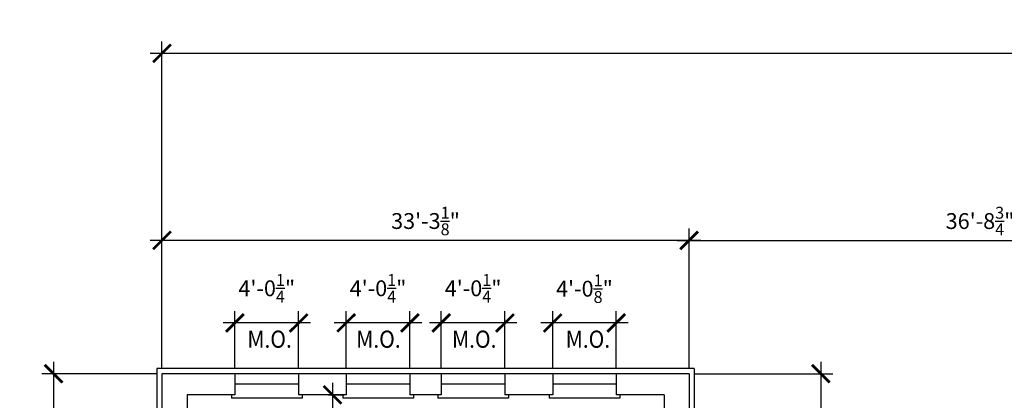
# Model space of a CAD drawing. Units: inches. Extents: x -75 to 4669, y 1205 to 6447.
# Drawn here: x -75 to 671, y 3443 to 3732 of the extents above; entities that cross this region are included whole.
import ezdxf

# ---------------------------------------------------------------- set-up
doc = ezdxf.new("R2010")
doc.units = ezdxf.units.IN
doc.header["$LTSCALE"] = 40
doc.header["$MEASUREMENT"] = 0
doc.layers.get('0').update_dxf_attribs({"color": 1, "linetype": 'CONTINUOUS'})
doc.layers.get('DEFPOINTS').update_dxf_attribs({"linetype": 'CONTINUOUS'})
for name, color, linetype in [('DIM', 5, 'CONTINUOUS'), ('EXSILL', 1, 'CONTINUOUS'), ('EXWALL', 1, 'CONTINUOUS'), ('EXWIN', 5, 'CONTINUOUS')]:
    doc.layers.add(name, color=color, linetype=linetype)
doc.styles.add('ARCHSTYL', font='ARCHSTYL.shx', dxfattribs={"width": 0.9, "height": 12})
doc.dimstyles.new('ARCHSTYL', dxfattribs={"dimscale": 96, "dimtxt": 0.09375, "dimasz": 0.125, "dimexe": 0.0625, "dimexo": 0.0625, "dimgap": 0.0625, "dimtad": 1, "dimdec": 5, "dimrnd": 0.125, "dimzin": 3, "dimdsep": 46, "dimlunit": 4, "dimtxsty": 'ARCHSTYL', "dimblk": 'ARCHTICK', "dimblk1": 'ARCHTICK', "dimblk2": 'ARCHTICK', "dimsah": 1, "dimcen": 0.0625, "dimdle": 0.125, "dimaunit": 1, "dimadec": 0, "dimazin": 0, "dimtfac": 0.75, "dimtdec": 5, "dimtmove": 2, "dimatfit": 3, "dimldrblk": 'ARCHTICK', "dimfxl": 1, "dimtolj": 1, "dimtzin": 3, "dimarcsym": 0})

# ---------------------------------------------------------------- blocks, each defined once
blk = doc.blocks.new('_ARCHTICK')
at = {"color": 0, "linetype": 'ByBlock'}
blk.add_lwpolyline([(-0.5, -0.5, 0.15, 0.15, 0), (0.5, 0.5, 0.15, 0.15, 0)], format="xyseb", dxfattribs=at)
blk = doc.blocks.new('*D24')
at = {"layer": 'DEFPOINTS', "color": 0}
for p in [(4169.95, 3706.29), (33.07, 3525.91), (4169.95, 3512.62)]:
    blk.add_point(p, dxfattribs=at)
at = {"layer": 'DIM', "color": 0, "lineweight": -2}
for p, q in [((33.07, 3530.41), (33.07, 3715.29)), ((4169.95, 3517.12), (4169.95, 3715.29)), ((24.07, 3706.29), (4178.95, 3706.29))]:
    blk.add_line(p, q, dxfattribs=at)
at = {"layer": 'DIM', "color": 0, "lineweight": -2, "xscale": 13.5, "yscale": 13.5, "zscale": 13.5, "rotation": 180}
blk.add_blockref('_ARCHTICK', (33.07, 3706.29), dxfattribs=at)
at = {"layer": 'DIM', "color": 0, "lineweight": -2, "xscale": 13.5, "yscale": 13.5, "zscale": 13.5}
blk.add_blockref('_ARCHTICK', (4169.95, 3706.29), dxfattribs=at)
at = {"layer": 'DIM', "color": 0, "insert": (2101.51, 3720.99), "char_height": 12, "attachment_point": 5, "style": 'ARCHSTYL'}
blk.add_mtext('\\A1;344\'-8{\\H0.750000x;\\S7/8;}"', dxfattribs=at)
blk = doc.blocks.new('*D29')
at = {"layer": 'DEFPOINTS', "color": 0}
for p in [(154.57, 3447.38), (154.57, 3085.63), (162.15, 3085.63)]:
    blk.add_point(p, dxfattribs=at)
at = {"layer": 'DIM', "color": 0, "lineweight": -2}
for p, q in [((162.15, 3456.38), (162.15, 3076.63)), ((159.07, 3447.38), (171.15, 3447.38)), ((159.07, 3085.63), (171.15, 3085.63))]:
    blk.add_line(p, q, dxfattribs=at)
at = {"layer": 'DIM', "color": 0, "lineweight": -2, "xscale": 13.5, "yscale": 13.5, "zscale": 13.5}
for p, rotation in [((162.15, 3447.38), 90), ((162.15, 3085.63), 270)]:
    blk.add_blockref('_ARCHTICK', p, dxfattribs=dict(at, rotation=rotation))
at = {"layer": 'DIM', "color": 0, "insert": (147.45, 3266.51), "char_height": 12, "attachment_point": 5, "rotation": 90, "style": 'ARCHSTYL'}
blk.add_mtext('\\A1;30\'-1{\\H0.750000x;\\S3/4;}"', dxfattribs=at)
blk = doc.blocks.new('*D33')
at = {"layer": 'DEFPOINTS', "color": 0}
for p in [(33.07, 3463.38), (-49.03, 2505.88), (33.07, 2505.88)]:
    blk.add_point(p, dxfattribs=at)
at = {"layer": 'DIM', "color": 0, "lineweight": -2}
for p, q in [((-49.03, 3472.38), (-49.03, 2496.88)), ((28.57, 3463.38), (-58.03, 3463.38)), ((28.57, 2505.88), (-58.03, 2505.88))]:
    blk.add_line(p, q, dxfattribs=at)
at = {"layer": 'DIM', "color": 0, "lineweight": -2, "xscale": 13.5, "yscale": 13.5, "zscale": 13.5}
for p, rotation in [((-49.03, 3463.38), 90), ((-49.03, 2505.88), 270)]:
    blk.add_blockref('_ARCHTICK', p, dxfattribs=dict(at, rotation=rotation))
at = {"layer": 'DIM', "color": 0, "insert": (-63.88, 2984.63), "char_height": 12, "attachment_point": 5, "rotation": 90, "style": 'ARCHSTYL'}
blk.add_mtext('\\A1;79\'-9{\\H0.750000x;\\S1/2;}"', dxfattribs=at)
blk = doc.blocks.new('*D96')
at = {"layer": 'DEFPOINTS', "color": 0}
for p in [(872.94, 3582.16), (872.94, 3564.4), (432.19, 3463.38)]:
    blk.add_point(p, dxfattribs=at)
at = {"layer": 'DIM', "color": 0, "lineweight": -2}
for p, q in [((432.19, 3467.88), (432.19, 3573.4)), ((872.94, 3577.66), (872.94, 3555.4)), ((423.19, 3564.4), (881.94, 3564.4))]:
    blk.add_line(p, q, dxfattribs=at)
at = {"layer": 'DIM', "color": 0, "lineweight": -2, "xscale": 13.5, "yscale": 13.5, "zscale": 13.5, "rotation": 180}
blk.add_blockref('_ARCHTICK', (432.19, 3564.4), dxfattribs=at)
at = {"layer": 'DIM', "color": 0, "lineweight": -2, "xscale": 13.5, "yscale": 13.5, "zscale": 13.5}
blk.add_blockref('_ARCHTICK', (872.94, 3564.4), dxfattribs=at)
at = {"layer": 'DIM', "color": 0, "insert": (652.57, 3579.1), "char_height": 12, "attachment_point": 5, "style": 'ARCHSTYL'}
blk.add_mtext('\\A1;36\'-8{\\H0.750000x;\\S3/4;}"', dxfattribs=at)
blk = doc.blocks.new('*D98')
at = {"layer": 'DEFPOINTS', "color": 0}
for p in [(88.32, 3501.88), (88.32, 3463.38), (136.57, 3463.38)]:
    blk.add_point(p, dxfattribs=at)
at = {"layer": 'DIM', "color": 0, "lineweight": -2}
for p, q in [((88.32, 3467.88), (88.32, 3510.88)), ((136.57, 3467.88), (136.57, 3510.88)), ((145.57, 3501.88), (79.32, 3501.88))]:
    blk.add_line(p, q, dxfattribs=at)
at = {"layer": 'DIM', "color": 0, "lineweight": -2, "xscale": 13.5, "yscale": 13.5, "zscale": 13.5, "rotation": 180}
blk.add_blockref('_ARCHTICK', (88.32, 3501.88), dxfattribs=at)
at = {"layer": 'DIM', "color": 0, "lineweight": -2, "xscale": 13.5, "yscale": 13.5, "zscale": 13.5}
blk.add_blockref('_ARCHTICK', (136.57, 3501.88), dxfattribs=at)
at = {"layer": 'DIM', "color": 0, "insert": (112.44, 3528.13), "char_height": 12, "attachment_point": 5, "style": 'ARCHSTYL'}
blk.add_mtext('\\A1;4\'-0{\\H0.750000x;\\S1/4;}"', dxfattribs=at)
blk = doc.blocks.new('*D99')
at = {"layer": 'DEFPOINTS', "color": 0}
for p in [(33.07, 3564.43), (432.19, 3525.89), (33.07, 3463.38)]:
    blk.add_point(p, dxfattribs=at)
at = {"layer": 'DIM', "color": 0, "lineweight": -2}
for p, q in [((33.07, 3467.88), (33.07, 3573.43)), ((432.19, 3530.39), (432.19, 3573.43)), ((441.19, 3564.43), (24.07, 3564.43))]:
    blk.add_line(p, q, dxfattribs=at)
at = {"layer": 'DIM', "color": 0, "lineweight": -2, "xscale": 13.5, "yscale": 13.5, "zscale": 13.5, "rotation": 180}
blk.add_blockref('_ARCHTICK', (33.07, 3564.43), dxfattribs=at)
at = {"layer": 'DIM', "color": 0, "lineweight": -2, "xscale": 13.5, "yscale": 13.5, "zscale": 13.5}
blk.add_blockref('_ARCHTICK', (432.19, 3564.43), dxfattribs=at)
at = {"layer": 'DIM', "color": 0, "insert": (232.63, 3579.13), "char_height": 12, "attachment_point": 5, "style": 'ARCHSTYL'}
blk.add_mtext('\\A1;33\'-3{\\H0.750000x;\\S1/8;}"', dxfattribs=at)
blk = doc.blocks.new('*D101')
at = {"layer": 'DEFPOINTS', "color": 0}
for p in [(328.94, 3501.88), (328.94, 3463.38), (377.07, 3463.38)]:
    blk.add_point(p, dxfattribs=at)
at = {"layer": 'DIM', "color": 0, "lineweight": -2}
for p, q in [((328.94, 3467.88), (328.94, 3510.88)), ((377.07, 3467.88), (377.07, 3510.88)), ((386.07, 3501.88), (319.94, 3501.88))]:
    blk.add_line(p, q, dxfattribs=at)
at = {"layer": 'DIM', "color": 0, "lineweight": -2, "xscale": 13.5, "yscale": 13.5, "zscale": 13.5, "rotation": 180}
blk.add_blockref('_ARCHTICK', (328.94, 3501.88), dxfattribs=at)
at = {"layer": 'DIM', "color": 0, "lineweight": -2, "xscale": 13.5, "yscale": 13.5, "zscale": 13.5}
blk.add_blockref('_ARCHTICK', (377.07, 3501.88), dxfattribs=at)
at = {"layer": 'DIM', "color": 0, "insert": (353, 3527.83), "char_height": 12, "attachment_point": 5, "style": 'ARCHSTYL'}
blk.add_mtext('\\A1;4\'-0{\\H0.750000x;\\S1/8;}"', dxfattribs=at)
blk = doc.blocks.new('*D102')
at = {"layer": 'DEFPOINTS', "color": 0}
for p in [(244.57, 3501.88), (244.57, 3463.38), (292.82, 3463.38)]:
    blk.add_point(p, dxfattribs=at)
at = {"layer": 'DIM', "color": 0, "lineweight": -2}
for p, q in [((244.57, 3467.88), (244.57, 3510.88)), ((292.82, 3467.88), (292.82, 3510.88)), ((301.82, 3501.88), (235.57, 3501.88))]:
    blk.add_line(p, q, dxfattribs=at)
at = {"layer": 'DIM', "color": 0, "lineweight": -2, "xscale": 13.5, "yscale": 13.5, "zscale": 13.5, "rotation": 180}
blk.add_blockref('_ARCHTICK', (244.57, 3501.88), dxfattribs=at)
at = {"layer": 'DIM', "color": 0, "lineweight": -2, "xscale": 13.5, "yscale": 13.5, "zscale": 13.5}
blk.add_blockref('_ARCHTICK', (292.82, 3501.88), dxfattribs=at)
at = {"layer": 'DIM', "color": 0, "insert": (268.69, 3528.13), "char_height": 12, "attachment_point": 5, "style": 'ARCHSTYL'}
blk.add_mtext('\\A1;4\'-0{\\H0.750000x;\\S1/4;}"', dxfattribs=at)
blk = doc.blocks.new('*D103')
at = {"layer": 'DEFPOINTS', "color": 0}
for p in [(172.57, 3501.88), (172.57, 3463.38), (220.82, 3463.38)]:
    blk.add_point(p, dxfattribs=at)
at = {"layer": 'DIM', "color": 0, "lineweight": -2}
for p, q in [((172.57, 3467.88), (172.57, 3510.88)), ((220.82, 3467.88), (220.82, 3510.88)), ((229.82, 3501.88), (163.57, 3501.88))]:
    blk.add_line(p, q, dxfattribs=at)
at = {"layer": 'DIM', "color": 0, "lineweight": -2, "xscale": 13.5, "yscale": 13.5, "zscale": 13.5, "rotation": 180}
blk.add_blockref('_ARCHTICK', (172.57, 3501.88), dxfattribs=at)
at = {"layer": 'DIM', "color": 0, "lineweight": -2, "xscale": 13.5, "yscale": 13.5, "zscale": 13.5}
blk.add_blockref('_ARCHTICK', (220.82, 3501.88), dxfattribs=at)
at = {"layer": 'DIM', "color": 0, "insert": (196.69, 3528.13), "char_height": 12, "attachment_point": 5, "style": 'ARCHSTYL'}
blk.add_mtext('\\A1;4\'-0{\\H0.750000x;\\S1/4;}"', dxfattribs=at)
blk = doc.blocks.new('*D104')
at = {"layer": 'DEFPOINTS', "color": 0}
for p in [(432.19, 3463.38), (520.88, 3367.13), (531.99, 3367.13)]:
    blk.add_point(p, dxfattribs=at)
at = {"layer": 'DIM', "color": 0, "lineweight": -2}
for p, q in [((531.99, 3472.38), (531.99, 3358.13)), ((436.69, 3463.38), (540.99, 3463.38)), ((525.38, 3367.13), (540.99, 3367.13))]:
    blk.add_line(p, q, dxfattribs=at)
at = {"layer": 'DIM', "color": 0, "lineweight": -2, "xscale": 13.5, "yscale": 13.5, "zscale": 13.5}
for p, rotation in [((531.99, 3463.38), 90), ((531.99, 3367.13), 270)]:
    blk.add_blockref('_ARCHTICK', p, dxfattribs=dict(at, rotation=rotation))
at = {"layer": 'DIM', "color": 0, "insert": (516.99, 3415.26), "char_height": 12, "attachment_point": 5, "rotation": 90, "style": 'ARCHSTYL'}
blk.add_mtext('\\A1;8\'-0{\\H0.750000x;\\S1/4;}"', dxfattribs=at)

msp = doc.modelspace()

# ---------------------------------------------------------------- linework, layer by layer
at = {"layer": 'EXSILL'}
for p, q in [((29.067163, 3467.384454), (29.067163, 3260.384454)), ((436.192163, 3467.384454), (29.067163, 3467.384454)), ((436.192163, 3467.384454), (436.192163, 3371.134454)), ((136.567163, 3463.384454), (88.317163, 3463.384454)), ((220.817163, 3463.384454), (172.567163, 3463.384454)), ((292.817163, 3463.384454), (244.567163, 3463.384454)), ((377.067163, 3463.384454), (328.942163, 3463.384454)), ((85.817163, 3447.384454), (85.817163, 3444.759454)), ((139.192163, 3447.384454), (139.192163, 3444.759454)), ((170.067163, 3447.384454), (170.067163, 3444.759454)), ((223.442163, 3447.384454), (223.442163, 3444.759454)), ((242.067163, 3447.384454), (242.067163, 3444.759454)), ((295.442163, 3447.384454), (295.442163, 3444.759454)), ((326.317163, 3447.384454), (326.317163, 3444.759454)), ((379.692163, 3447.384454), (379.692163, 3444.759454)), ((139.192163, 3444.759454), (85.817163, 3444.759454)), ((223.442163, 3444.759454), (170.067163, 3444.759454)), ((295.442163, 3444.759454), (242.067163, 3444.759454)), ((379.692163, 3444.759454), (326.317163, 3444.759454))]:
    msp.add_line(p, q, dxfattribs=at)
at = {"layer": 'EXWALL'}
for p, q in [((33.067163, 3463.384454), (33.067163, 3397.259454)), ((88.317163, 3463.384454), (33.067163, 3463.384454)), ((88.317163, 3463.384454), (88.317163, 3447.384454)), ((136.567163, 3463.384454), (136.567163, 3447.384454)), ((172.567163, 3463.384454), (136.567163, 3463.384454)), ((172.567163, 3463.384454), (172.567163, 3447.384454)), ((220.817163, 3463.384454), (220.817163, 3447.384454)), ((244.567163, 3463.384454), (220.817163, 3463.384454)), ((244.567163, 3463.384454), (244.567163, 3447.384454)), ((292.817163, 3463.384454), (292.817163, 3447.384454)), ((328.942163, 3463.384454), (292.817163, 3463.384454)), ((328.942163, 3463.384454), (328.942163, 3447.384454)), ((377.067163, 3463.384454), (377.067163, 3447.384454)), ((432.192163, 3463.384454), (377.067163, 3463.384454)), ((432.192163, 3463.384454), (432.192163, 3367.134454)), ((88.317163, 3447.384454), (52.170562, 3447.384454)), ((52.170562, 3447.384454), (52.170562, 3397.259454)), ((172.567163, 3447.384454), (136.567163, 3447.384454)), ((244.567163, 3447.384454), (220.817163, 3447.384454)), ((328.942163, 3447.384454), (292.817163, 3447.384454)), ((413.420562, 3447.384454), (377.067163, 3447.384454)), ((413.420562, 3447.384454), (413.420562, 3341.384454))]:
    msp.add_line(p, q, dxfattribs=at)
at = {"layer": 'EXWIN'}
for p, q in [((136.567163, 3455.384454), (88.317163, 3455.384454)), ((220.817163, 3455.384454), (172.567163, 3455.384454)), ((292.817163, 3455.384454), (244.567163, 3455.384454)), ((377.067163, 3455.384454), (328.942163, 3455.384454))]:
    msp.add_line(p, q, dxfattribs=at)

# ---------------------------------------------------------------- texts
at = {"layer": 'DIM', "style": 'ARCHSTYL', "width": 0.9}
for p in [(97.711732, 3483.037039), (180.157267, 3483.037039), (252.688457, 3483.037039), (338.786639, 3483.037039)]:
    msp.add_text('M.O.', height=13, dxfattribs=at).set_placement(p)

# ---------------------------------------------------------------- dimensions: what is measured, and where the dimension line sits
at = {"layer": 'DIM'}
for base, p1, p2, picture, middle in [((4169.9522961846, 3706.2875852708), (33.0671627489, 3525.9051580782), (4169.9522961846, 3512.6155586789), '*D24', (2101.5097294668, 3720.9875852708)), ((33.067163, 3564.425863), (432.192163, 3525.891529), (33.067163, 3463.384454), '*D99', (232.629663, 3579.125863)), ((872.942163, 3564.398604), (432.192163, 3463.384454), (872.942163, 3582.158731), '*D96', (652.567163, 3579.098604)), ((88.317163, 3501.879371), (136.567163, 3463.384454), (88.317163, 3463.384454), '*D98', (112.442163, 3528.129371)), ((172.567163, 3501.879371), (220.817163, 3463.384454), (172.567163, 3463.384454), '*D103', (196.692163, 3528.129371)), ((244.567163, 3501.879371), (292.817163, 3463.384454), (244.567163, 3463.384454), '*D102', (268.692163, 3528.129371)), ((328.942163, 3501.879371), (377.067163, 3463.384454), (328.942163, 3463.384454), '*D101', (353.004663, 3527.829371))]:
    dim = msp.add_linear_dim(base=base, p1=p1, p2=p2, dimstyle='ARCHSTYL', override={"dimscale": 144, "dimasz": 0.09375, "dimexo": 0.03125, "dimgap": 0.03125, "dimdle": 0.0625}, dxfattribs=at)
    dim.commit()
    dim.dimension.update_dxf_attribs({"geometry": picture, "text_midpoint": middle})
for base, p1, p2, picture, middle in [((-49.032157, 2505.884454), (33.067163, 3463.384454), (33.067163, 2505.884454), '*D33', (-63.882157, 2984.634454)), ((531.98762, 3367.134454), (432.192163, 3463.384454), (520.879663, 3367.134454), '*D104', (516.98762, 3415.259454)), ((162.148781, 3085.634454), (154.567163, 3447.384454), (154.567163, 3085.634454), '*D29', (147.448781, 3266.509454))]:
    dim = msp.add_linear_dim(base=base, p1=p1, p2=p2, angle=90, dimstyle='ARCHSTYL', override={"dimscale": 144, "dimasz": 0.09375, "dimexo": 0.03125, "dimgap": 0.03125, "dimdle": 0.0625}, dxfattribs=at)
    dim.commit()
    dim.dimension.update_dxf_attribs({"geometry": picture, "text_midpoint": middle})

doc.saveas('drawing.dxf')
